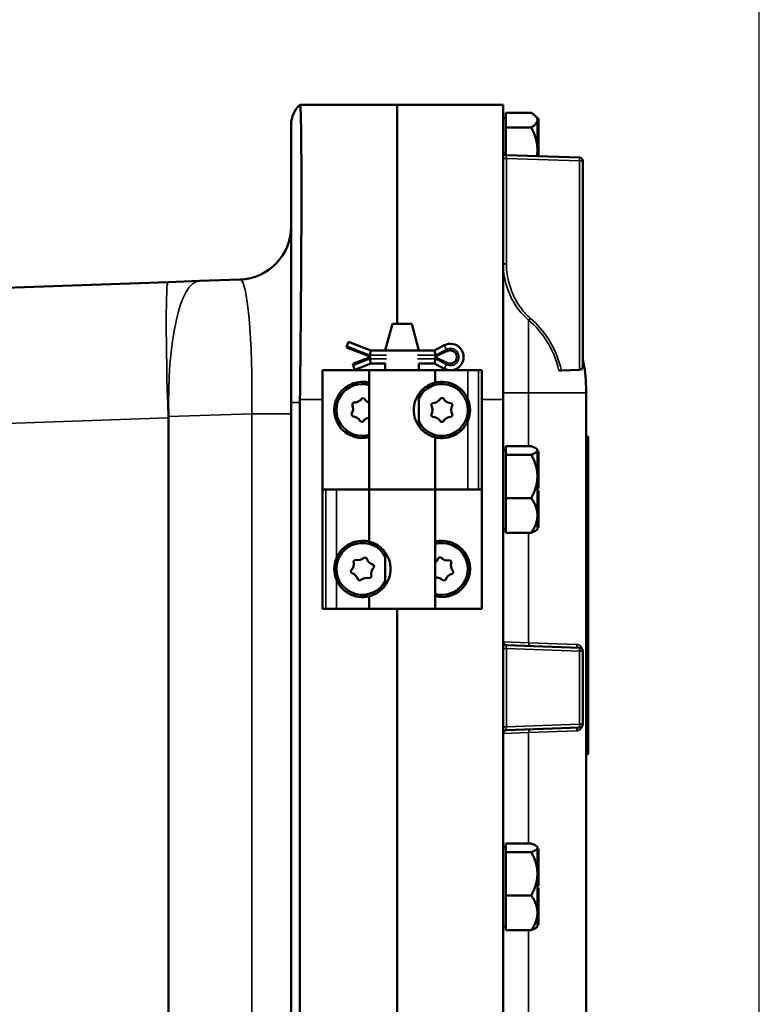
# Model space of a CAD drawing. Units: inches. Extents: x 0.6 to 97.1, y 0.6 to 74.9.
# Drawn here: x 13 to 20, y 38.6 to 47.9 of the extents above; entities that cross this region are included whole.
import ezdxf

# ---------------------------------------------------------------- set-up
doc = ezdxf.new("R2010")
doc.units = ezdxf.units.IN
doc.header["$LTSCALE"] = 4.444444
doc.header["$MEASUREMENT"] = 0
for name, color, linetype, lineweight in [('Dimension (ANSI)', 7, 'Continuous', 25), ('Visible (ANSI)', 7, 'Continuous', 50), ('Visible Narrow (ANSI)', 7, 'Continuous', 35)]:
    doc.layers.add(name, color=color, linetype=linetype, lineweight=lineweight)
doc.styles.add('Note Text (ANSI)', font='tahoma.ttf')
doc.dimstyles.new('Default (ANSI)', dxfattribs={"dimscale": 4.444444, "dimtxt": 0.12, "dimasz": 0.098425, "dimexe": 0.125, "dimexo": 0.0625, "dimgap": 0.031496, "dimtad": 0, "dimtih": 1, "dimtoh": 1, "dimrnd": 1e-08, "dimzin": 4, "dimdsep": 46, "dimtxsty": 'Note Text (ANSI)', "dimcen": 0.09, "dimdle": 0.393701, "dimclrd": 256, "dimclre": 256, "dimclrt": 256, "dimadec": 0, "dimazin": 1, "dimtfac": 1, "dimtofl": 0, "dimtmove": 0, "dimatfit": 3, "dimfxl": 1, "dimtolj": 1, "dimtzin": 4, "dimlwd": -1, "dimlwe": -1, "dimarcsym": 0})

# ---------------------------------------------------------------- blocks, each defined once
blk = doc.blocks.new('*D18')
at = {"layer": 'Defpoints', "color": 0, "transparency": 16777216}
for p in [(20.0148, 49.9196), (7.9091, 47.12), (20.0148, 34.7812)]:
    blk.add_point(p, dxfattribs=at)
at = {"layer": 'Dimension (ANSI)', "transparency": 16777216}
for p, q in [((7.9091, 47.3977), (7.9091, 50.4752)), ((20.0148, 35.059), (20.0148, 50.4752)), ((8.3465, 49.9196), (12.6686, 49.9196)), ((19.5774, 49.9196), (15.2553, 49.9196))]:
    blk.add_line(p, q, dxfattribs=at)
for points in [[(8.3465, 49.9925), (8.3465, 49.8467), (7.9091, 49.9196)], [(19.5774, 49.9925), (19.5774, 49.8467), (20.0148, 49.9196)]]:
    blk.add_solid(points, dxfattribs=at)
at = {"layer": 'Dimension (ANSI)', "transparency": 16777216, "attachment_point": 2, "style": 'Note Text (ANSI)'}
for s, insert, char_height in [('\\A1; 12.11"', (13.9619, 50.604), 0.533333), ('\\A1;[307]', (13.9619, 49.7796), 0.53333)]:
    blk.add_mtext(s, dxfattribs=dict(at, insert=insert, char_height=char_height))

msp = doc.modelspace()

# ---------------------------------------------------------------- linework, layer by layer
at = {"layer": 'Visible (ANSI)'}
for p, q in [((15.682, 47.06), (15.6819, 47.06)), ((16.5991, 47.06), (15.682, 47.06)), ((16.5991, 47.06), (16.5991, 44.9925)), ((16.5991, 47.06), (16.5991, 44.9925)), ((16.5991, 47.06), (17.5991, 47.06)), ((17.5991, 44.28), (17.5991, 47.06)), ((17.6241, 46.935), (17.5991, 46.935)), ((17.6241, 46.9166), (17.6241, 46.9845)), ((17.8641, 46.9845), (17.6241, 46.9845)), ((17.9221, 46.935), (17.9013, 46.9557)), ((17.9221, 46.935), (17.9221, 46.9166)), ((17.9221, 46.9306), (17.9321, 46.9306)), ((17.9321, 46.819), (17.9321, 46.9306)), ((15.5991, 44.2507), (15.5991, 46.8741)), ((17.6241, 46.9166), (17.6241, 46.914)), ((17.6241, 46.846), (17.6241, 46.914)), ((17.6241, 46.846), (17.6241, 46.6338)), ((17.8641, 46.846), (17.6241, 46.846)), ((17.9221, 46.9166), (17.9221, 46.914)), ((17.9221, 46.914), (17.9221, 46.819)), ((17.9221, 46.819), (17.9221, 46.8077)), ((17.9221, 46.819), (17.9321, 46.819)), ((17.9221, 46.8077), (17.9221, 46.7965)), ((17.9221, 46.7965), (17.9221, 46.7963)), ((17.9221, 46.7965), (17.9321, 46.7965)), ((17.9221, 46.7963), (17.9221, 46.6338)), ((17.9321, 46.7965), (17.9321, 46.819)), ((17.9321, 46.6313), (17.9321, 46.7965)), ((17.6241, 46.6338), (17.6241, 46.5857)), ((18.3189, 46.561), (17.6292, 46.5851)), ((17.9221, 46.6338), (17.9221, 46.5749)), ((17.9221, 46.6313), (17.9321, 46.6313)), ((17.9221, 46.6142), (17.9321, 46.6142)), ((17.9221, 46.5857), (17.9321, 46.5857)), ((17.9321, 46.6142), (17.9321, 46.6313)), ((17.9321, 46.5857), (17.9321, 46.6142)), ((18.3491, 44.5901), (18.3491, 46.5298)), ((14.4392, 45.3875), (12.6604, 45.3254)), ((14.7331, 45.3978), (14.4392, 45.3875)), ((15.1165, 45.4112), (14.7331, 45.3978)), ((16.5541, 44.9925), (16.4871, 44.7425)), ((16.738, 44.9925), (16.5541, 44.9925)), ((16.738, 44.9925), (16.805, 44.7425)), ((16.1251, 44.7821), (16.1407, 44.8229)), ((16.3507, 44.7425), (16.1407, 44.8229)), ((17.0427, 44.7907), (16.9507, 44.7425)), ((16.1198, 44.7684), (16.1251, 44.7821)), ((16.3507, 44.68), (16.1198, 44.7684)), ((16.3507, 44.7425), (16.3426, 44.6987)), ((16.4882, 44.7425), (16.3507, 44.7425)), ((16.4882, 44.7425), (16.8039, 44.7425)), ((16.9507, 44.7425), (16.8039, 44.7425)), ((16.9507, 44.7425), (16.9615, 44.6987)), ((16.9507, 44.68), (17.0747, 44.7368)), ((16.1798, 44.6145), (16.3507, 44.68)), ((16.1851, 44.6009), (16.1798, 44.6145)), ((16.2007, 44.56), (16.1851, 44.6009)), ((16.2007, 44.56), (16.3507, 44.6175)), ((16.3507, 44.6175), (16.3426, 44.6612)), ((16.3507, 44.6175), (16.4882, 44.6175)), ((16.4871, 44.555), (16.4871, 44.6175)), ((16.8039, 44.6175), (16.9507, 44.6175)), ((16.805, 44.555), (16.805, 44.6175)), ((17.0747, 44.6232), (16.9507, 44.68)), ((16.9507, 44.6175), (16.9615, 44.6612)), ((16.9507, 44.6175), (17.0427, 44.5693)), ((15.8961, 43.43), (15.8961, 44.555)), ((15.8961, 44.555), (16.3361, 44.555)), ((15.8961, 44.555), (15.8961, 44.555)), ((15.8961, 44.555), (15.8961, 42.305)), ((16.9561, 44.555), (16.3361, 44.555)), ((16.3361, 44.555), (16.3361, 43.43)), ((16.9561, 44.555), (17.266, 44.555)), ((16.9561, 44.555), (16.9561, 44.4375)), ((17.266, 44.555), (17.3648, 44.555)), ((17.3648, 44.555), (17.3961, 44.555)), ((17.3961, 42.305), (17.3961, 44.555)), ((18.1249, 44.5521), (18.1491, 44.553)), ((18.3189, 44.5589), (18.1491, 44.553)), ((16.805, 44.0254), (16.805, 44.3345)), ((18.3803, 44.395), (18.3803, 44.3412)), ((18.3803, 23.7787), (18.3803, 44.3412)), ((15.5991, 44.2507), (15.5991, 23.8692)), ((15.6819, 23.8692), (15.6819, 44.2507)), ((16.1733, 44.2325), (16.185, 44.2501)), ((16.2676, 44.2909), (16.2888, 44.2896)), ((16.9307, 44.2445), (16.9201, 44.2262)), ((17.0106, 44.2905), (17.0318, 44.2905)), ((17.1116, 44.2443), (17.1221, 44.2259)), ((17.5991, 44.28), (17.5991, 23.84)), ((16.1673, 44.1405), (16.1767, 44.1215)), ((16.92, 44.134), (16.9306, 44.1157)), ((17.122, 44.1337), (17.1114, 44.1154)), ((16.2534, 44.0704), (16.2745, 44.069)), ((17.0315, 44.0695), (17.0103, 44.0695)), ((16.9561, 43.9224), (16.9561, 43.43)), ((18.3803, 43.931), (18.4003, 43.931)), ((18.4003, 43.931), (18.4003, 43.806)), ((17.6241, 43.805), (17.5991, 43.805)), ((17.6241, 43.7991), (17.6241, 43.8387)), ((17.8641, 43.8387), (17.6241, 43.8387)), ((17.6241, 43.7991), (17.6241, 43.7976)), ((17.6241, 43.758), (17.6241, 43.7976)), ((17.9221, 43.805), (17.9154, 43.8116)), ((17.9221, 43.805), (17.9221, 43.7991)), ((17.9221, 43.7991), (17.9221, 43.7976)), ((17.9221, 43.7976), (17.9221, 43.7239)), ((17.9221, 43.7889), (17.9321, 43.7889)), ((17.9321, 43.7239), (17.9321, 43.7889)), ((18.4003, 43.806), (18.4003, 41.056)), ((17.6241, 43.758), (17.6241, 43.5537)), ((17.8641, 43.758), (17.6241, 43.758)), ((17.9221, 43.7239), (17.9221, 43.7141)), ((17.9221, 43.7239), (17.9321, 43.7239)), ((17.9221, 43.7141), (17.9221, 43.7043)), ((17.9221, 43.7043), (17.9221, 43.7041)), ((17.9221, 43.7043), (17.9321, 43.7043)), ((17.9221, 43.7041), (17.9221, 43.5537)), ((17.9321, 43.7043), (17.9321, 43.7239)), ((17.9321, 43.5149), (17.9321, 43.7043)), ((17.6241, 43.5537), (17.6241, 43.3493)), ((17.9221, 43.5537), (17.9221, 43.3749)), ((17.9221, 43.5149), (17.9321, 43.5149)), ((17.9221, 43.5146), (17.9321, 43.5146)), ((17.9321, 43.468), (17.9321, 43.5146)), ((15.8961, 43.43), (15.9273, 43.43)), ((16.0261, 43.43), (15.9273, 43.43)), ((16.3361, 43.43), (16.0261, 43.43)), ((16.3361, 43.43), (16.9561, 43.43)), ((16.3361, 42.9375), (16.3361, 43.43)), ((16.9561, 43.43), (16.3361, 43.43)), ((16.9561, 42.305), (16.9561, 43.43)), ((16.9561, 43.43), (17.266, 43.43)), ((17.266, 43.43), (17.3648, 43.43)), ((17.3961, 43.43), (17.3648, 43.43)), ((17.3961, 43.43), (17.3961, 42.305)), ((17.9221, 43.468), (17.9321, 43.468)), ((17.9221, 43.4385), (17.9321, 43.4385)), ((17.9221, 43.4214), (17.9321, 43.4214)), ((17.9321, 43.4385), (17.9321, 43.468)), ((17.9321, 43.3748), (17.9321, 43.4214)), ((17.6241, 43.3493), (17.864, 43.3493)), ((17.6241, 43.1852), (17.6241, 43.3493)), ((17.9221, 43.3749), (17.9221, 43.3748)), ((17.9221, 43.3748), (17.9221, 43.3601)), ((17.9221, 43.3748), (17.9321, 43.3748)), ((17.9221, 43.3601), (17.9221, 43.3454)), ((17.9221, 43.3454), (17.9221, 43.1852)), ((17.9221, 43.3454), (17.9321, 43.3454)), ((17.9221, 43.345), (17.9321, 43.345)), ((17.9221, 43.3255), (17.9321, 43.3255)), ((17.9221, 43.3169), (17.9321, 43.3169)), ((17.9321, 43.3454), (17.9321, 43.3748)), ((17.9321, 43.3255), (17.9321, 43.345)), ((17.9321, 43.3169), (17.9321, 43.3255)), ((17.9321, 43.0809), (17.9321, 43.3169)), ((17.6241, 43.0212), (17.6241, 43.1852)), ((17.9221, 43.1852), (17.9221, 43.0812)), ((17.6241, 43.055), (17.5991, 43.055)), ((17.6241, 43.0212), (17.864, 43.0212)), ((17.9221, 43.055), (17.9154, 43.0483)), ((17.9221, 43.0812), (17.9221, 43.0809)), ((17.9221, 43.0809), (17.9221, 43.076)), ((17.9221, 43.0809), (17.9321, 43.0809)), ((17.9221, 43.076), (17.9221, 43.071)), ((17.9221, 43.071), (17.9221, 43.055)), ((17.9221, 43.071), (17.9321, 43.071)), ((17.9321, 43.071), (17.9321, 43.0809)), ((16.4871, 42.5254), (16.4871, 42.8345)), ((16.2016, 42.7665), (16.1864, 42.7518)), ((16.2909, 42.7892), (16.3113, 42.7834)), ((16.9877, 42.7858), (17.0084, 42.7902)), ((17.096, 42.7618), (17.1102, 42.7461)), ((16.1613, 42.6631), (16.1665, 42.6426)), ((16.3756, 42.7174), (16.3808, 42.6968)), ((17.1294, 42.656), (17.1229, 42.6358)), ((16.2512, 42.5708), (16.2308, 42.5765)), ((16.3557, 42.6081), (16.3405, 42.5934)), ((17.0544, 42.5741), (17.0337, 42.5697)), ((16.3361, 42.305), (16.3361, 42.4224)), ((15.9273, 42.305), (15.8961, 42.305)), ((16.0261, 42.305), (15.9273, 42.305)), ((16.3361, 42.305), (16.0261, 42.305)), ((16.3361, 42.305), (16.9561, 42.305)), ((16.5991, 26.055), (16.5991, 42.305)), ((16.5991, 26.055), (16.5991, 42.305)), ((17.3961, 42.305), (16.9561, 42.305)), ((17.3961, 42.305), (17.3961, 42.305)), ((18.3189, 41.936), (17.6292, 41.9601)), ((18.3491, 41.2151), (18.3491, 41.9048)), ((17.6292, 41.1598), (18.3189, 41.1839)), ((18.4003, 41.056), (18.4003, 40.931)), ((18.3803, 40.931), (18.4003, 40.931)), ((17.6241, 40.055), (17.5991, 40.055)), ((17.6241, 40.0491), (17.6241, 40.0887)), ((17.8641, 40.0887), (17.6241, 40.0887)), ((17.6241, 40.0491), (17.6241, 40.0476)), ((17.6241, 40.008), (17.6241, 40.0476)), ((17.9221, 40.055), (17.9154, 40.0616)), ((17.9221, 40.055), (17.9221, 40.0491)), ((17.9221, 40.0491), (17.9221, 40.0476)), ((17.9221, 40.0476), (17.9221, 39.9739)), ((17.6241, 40.008), (17.6241, 39.8037)), ((17.8641, 40.008), (17.6241, 40.008)), ((17.9221, 40.0389), (17.9321, 40.0389)), ((17.9221, 39.9739), (17.9221, 39.9641)), ((17.9221, 39.9739), (17.9321, 39.9739)), ((17.9221, 39.9641), (17.9221, 39.9543)), ((17.9221, 39.9543), (17.9221, 39.9541)), ((17.9221, 39.9543), (17.9321, 39.9543)), ((17.9221, 39.9541), (17.9221, 39.8037)), ((17.9321, 39.9739), (17.9321, 40.0389)), ((17.9321, 39.9543), (17.9321, 39.9739)), ((17.9321, 39.7649), (17.9321, 39.9543)), ((17.6241, 39.8037), (17.6241, 39.5993)), ((17.9221, 39.8037), (17.9221, 39.6249)), ((17.9221, 39.7649), (17.9321, 39.7649)), ((17.9221, 39.7646), (17.9321, 39.7646)), ((17.9221, 39.718), (17.9321, 39.718)), ((17.9221, 39.6885), (17.9321, 39.6885)), ((17.9321, 39.718), (17.9321, 39.7646)), ((17.9321, 39.6885), (17.9321, 39.718)), ((17.6241, 39.5993), (17.864, 39.5993)), ((17.6241, 39.4352), (17.6241, 39.5993)), ((17.9221, 39.6714), (17.9321, 39.6714)), ((17.9221, 39.6249), (17.9221, 39.6248)), ((17.9221, 39.6248), (17.9221, 39.6101)), ((17.9221, 39.6248), (17.9321, 39.6248)), ((17.9221, 39.6101), (17.9221, 39.5954)), ((17.9221, 39.5954), (17.9221, 39.4352)), ((17.9221, 39.5954), (17.9321, 39.5954)), ((17.9221, 39.595), (17.9321, 39.595)), ((17.9321, 39.6248), (17.9321, 39.6714)), ((17.9321, 39.5954), (17.9321, 39.6248)), ((17.9321, 39.5755), (17.9321, 39.595)), ((17.9221, 39.5755), (17.9321, 39.5755)), ((17.9221, 39.5669), (17.9321, 39.5669)), ((17.9321, 39.5669), (17.9321, 39.5755)), ((17.9321, 39.3309), (17.9321, 39.5669)), ((17.6241, 39.2712), (17.6241, 39.4352)), ((17.9221, 39.4352), (17.9221, 39.3312)), ((17.6241, 39.305), (17.5991, 39.305)), ((17.9221, 39.305), (17.9154, 39.2983)), ((17.9221, 39.3312), (17.9221, 39.3309)), ((17.9221, 39.3309), (17.9221, 39.326)), ((17.9221, 39.3309), (17.9321, 39.3309)), ((17.9221, 39.326), (17.9221, 39.321)), ((17.9221, 39.321), (17.9221, 39.305)), ((17.9221, 39.321), (17.9321, 39.321)), ((17.9321, 39.321), (17.9321, 39.3309)), ((17.6241, 39.2712), (17.864, 39.2712))]:
    msp.add_line(p, q, dxfattribs=at)
for centre, radius, start, end in [((15.8491, 46.8741), 0.25, 131.97239, 180), ((17.6303, 46.6163), 0.0312, 180, 268), ((18.3178, 46.5298), 0.0312, 0, 88), ((15.0991, 45.9109), 0.5, 272, 0), ((17.1007, 44.68), 0.125, 242.335, 117.665), ((17.1007, 44.68), 0.0625, 245.37568, 114.62432), ((18.3803, 44.662), 0.0312, 180, 193.35118), ((17.2553, 44.395), 1.125, 0, 13.35118), ((18.3178, 44.5901), 0.0312, 272, 0), ((16.2711, 44.18), 0.2656, 75.83555, 284.16445), ((16.2711, 44.18), 0.2444, 74.57919, 285.42081), ((17.0211, 44.18), 0.2444, 207.89193, 152.10807), ((16.0906, 44.1916), 0.0922, 326.29714, 26.29714), ((16.191, 44.3421), 0.0922, 266.29714, 326.29714), ((16.3714, 44.3304), 0.0922, 206.29714, 247.46143), ((16.8402, 44.1802), 0.0922, 329.91916, 29.91916), ((16.9309, 44.3367), 0.0922, 269.91916, 329.91916), ((17.1117, 44.3364), 0.0922, 209.91916, 269.91916), ((17.2019, 44.1797), 0.0922, 149.91916, 209.91916), ((17.0211, 44.18), 0.2656, 337.26847, 22.73153), ((16.1707, 44.0295), 0.0922, 26.29714, 86.29714), ((16.3512, 44.0179), 0.0922, 99.43172, 146.29714), ((16.9304, 44.0235), 0.0922, 29.91916, 89.91916), ((17.1112, 44.0233), 0.0922, 89.91916, 149.91916), ((17.0211, 42.68), 0.2656, 255.83555, 104.16445), ((16.2711, 42.68), 0.2444, 27.89193, 332.10807), ((17.0211, 42.68), 0.2444, 254.57919, 105.42081), ((16.2711, 42.68), 0.2656, 157.26847, 202.73153), ((16.0971, 42.7292), 0.0922, 314.21546, 14.21546), ((16.2267, 42.8552), 0.0922, 254.21546, 314.21546), ((16.4006, 42.8061), 0.0922, 194.21546, 254.21546), ((16.9, 42.8143), 0.0922, 307.47006, 342.03656), ((17.0768, 42.852), 0.0922, 222.03656, 282.03656), ((17.1979, 42.7177), 0.0922, 162.03656, 222.03656), ((16.445, 42.6308), 0.0922, 134.21546, 194.21546), ((16.1415, 42.5539), 0.0922, 14.21546, 74.21546), ((16.3155, 42.5047), 0.0922, 74.21546, 134.21546), ((16.9653, 42.508), 0.0922, 42.03656, 95.75083), ((17.1421, 42.5457), 0.0922, 102.03656, 162.03656), ((17.6303, 41.9913), 0.0313, 180, 268), ((18.3178, 41.9048), 0.0312, 0, 88), ((17.6303, 41.1286), 0.0312, 92, 180), ((18.3178, 41.2151), 0.0312, 272, 0)]:
    msp.add_arc(centre, radius, start, end, dxfattribs=at)
for points, knots in [([(15.682, 44.28), (15.6842, 44.4637), (15.6861, 44.6471), (15.6897, 45.0187), (15.6913, 45.2054), (15.6949, 45.7161), (15.6961, 46.0166), (15.696, 46.5232), (15.6946, 46.7238), (15.6896, 46.9919), (15.6861, 47.06), (15.682, 47.06)], [-11.195358, -11.195358, -11.195358, -11.195358, -9.794554, -9.794554, -8.307367, -8.307367, -5.553841, -5.553841, -2.781456, -2.781456, -0.074365, -0.074365, -0.074365, -0.074365]), ([(18.3499, 44.5961), (18.3499, 44.596), (18.3499, 44.596), (18.3496, 44.5929), (18.3492, 44.5898), (18.3488, 44.5865)], [-0.00098941, -0.00098941, -0.00098941, -0.00098941, 0, 0, 0.05483353, 0.05483353, 0.05483353, 0.05483353]), ([(16.9561, 43.9224), (16.9561, 43.9224), (16.9484, 43.924), (16.9181, 43.9346), (16.8956, 43.9441), (16.8617, 43.9671), (16.8504, 43.9758), (16.8284, 43.9964), (16.8178, 44.0084), (16.7931, 44.0412), (16.7789, 44.0669), (16.7601, 44.1224), (16.7554, 44.1522), (16.7554, 44.2077), (16.7601, 44.2375), (16.7789, 44.293), (16.7931, 44.3187), (16.8178, 44.3516), (16.8284, 44.3635), (16.8504, 44.3841), (16.8617, 44.3928), (16.8956, 44.4159), (16.9181, 44.4254), (16.9484, 44.436), (16.9561, 44.4375), (16.9561, 44.4375)], [2.509035, 2.509035, 2.509035, 2.509035, 2.802557, 2.802557, 3.096079, 3.096079, 3.218365, 3.218365, 3.34065, 3.34065, 3.552101, 3.552101, 3.763552, 3.763552, 3.975004, 3.975004, 4.186455, 4.186455, 4.30874, 4.30874, 4.431025, 4.431025, 4.724548, 4.724548, 5.01807, 5.01807, 5.01807, 5.01807]), ([(16.9561, 44.4375), (16.9562, 44.4376), (16.9589, 44.4383), (16.9698, 44.4407), (16.9782, 44.4423), (17.011, 44.4463), (17.0435, 44.4474), (17.0963, 44.4352), (17.1145, 44.4294), (17.1507, 44.4126), (17.1687, 44.4016), (17.2145, 44.366), (17.2414, 44.3338), (17.2618, 44.2923), (17.264, 44.2875), (17.266, 44.2826)], [0.005384, 0.005384, 0.005384, 0.005384, 0.178898, 0.178898, 0.357796, 0.357796, 0.715592, 0.715592, 0.869177, 0.869177, 1.022763, 1.022763, 1.321549, 1.321549, 1.36035, 1.36035, 1.36035, 1.36035]), ([(17.266, 44.0773), (17.264, 44.0724), (17.2618, 44.0676), (17.2414, 44.0261), (17.2145, 43.994), (17.1687, 43.9583), (17.1507, 43.9473), (17.1145, 43.9305), (17.0963, 43.9247), (17.0435, 43.9126), (17.011, 43.9136), (16.9782, 43.9176), (16.9698, 43.9193), (16.9589, 43.9217), (16.9562, 43.9224), (16.9561, 43.9224)], [1.880319, 1.880319, 1.880319, 1.880319, 1.91912, 1.91912, 2.217906, 2.217906, 2.371492, 2.371492, 2.525077, 2.525077, 2.882873, 2.882873, 3.061771, 3.061771, 3.235285, 3.235285, 3.235285, 3.235285]), ([(16.0261, 42.7826), (16.0281, 42.7875), (16.0303, 42.7923), (16.0507, 42.8338), (16.0776, 42.866), (16.1234, 42.9016), (16.1414, 42.9126), (16.1776, 42.9294), (16.1958, 42.9352), (16.2486, 42.9474), (16.2811, 42.9463), (16.3139, 42.9423), (16.3223, 42.9407), (16.3332, 42.9383), (16.3359, 42.9376), (16.3361, 42.9375)], [1.880319, 1.880319, 1.880319, 1.880319, 1.91912, 1.91912, 2.217906, 2.217906, 2.371492, 2.371492, 2.525077, 2.525077, 2.882873, 2.882873, 3.061771, 3.061771, 3.235285, 3.235285, 3.235285, 3.235285]), ([(16.3361, 42.9375), (16.3361, 42.9375), (16.3438, 42.936), (16.374, 42.9254), (16.3965, 42.9159), (16.4304, 42.8928), (16.4417, 42.8841), (16.4637, 42.8635), (16.4744, 42.8516), (16.499, 42.8187), (16.5132, 42.793), (16.532, 42.7375), (16.5367, 42.7077), (16.5367, 42.6522), (16.532, 42.6224), (16.5132, 42.5669), (16.499, 42.5412), (16.4744, 42.5084), (16.4637, 42.4964), (16.4417, 42.4758), (16.4304, 42.4671), (16.3965, 42.4441), (16.374, 42.4346), (16.3438, 42.424), (16.3361, 42.4224), (16.3361, 42.4224)], [2.509035, 2.509035, 2.509035, 2.509035, 2.802557, 2.802557, 3.096079, 3.096079, 3.218365, 3.218365, 3.34065, 3.34065, 3.552101, 3.552101, 3.763552, 3.763552, 3.975004, 3.975004, 4.186455, 4.186455, 4.30874, 4.30874, 4.431025, 4.431025, 4.724548, 4.724548, 5.01807, 5.01807, 5.01807, 5.01807]), ([(16.3361, 42.4224), (16.3359, 42.4224), (16.3332, 42.4217), (16.3223, 42.4193), (16.3139, 42.4176), (16.2811, 42.4136), (16.2486, 42.4126), (16.1958, 42.4247), (16.1776, 42.4305), (16.1414, 42.4473), (16.1234, 42.4583), (16.0776, 42.494), (16.0507, 42.5261), (16.0303, 42.5676), (16.0281, 42.5724), (16.0261, 42.5773)], [0.005384, 0.005384, 0.005384, 0.005384, 0.178898, 0.178898, 0.357796, 0.357796, 0.715592, 0.715592, 0.869177, 0.869177, 1.022763, 1.022763, 1.321549, 1.321549, 1.36035, 1.36035, 1.36035, 1.36035])]:
    msp.add_open_spline(points, degree=3, knots=knots, dxfattribs=at)
for points, weights in [([(17.8641, 46.9845), (17.921, 46.9481), (17.9221, 46.9166)], [1.34578561867, 1.44777834384, 1.44983996629]), ([(17.9221, 46.914), (17.921, 46.8824), (17.8641, 46.846)], [1.44983996636, 1.44777813008, 1.34576446124]), ([(17.8641, 46.846), (17.9221, 46.7323), (17.9221, 46.6338)], [1.34575504669, 1.4498267712, 1.44982677123]), ([(17.9221, 46.6338), (17.9221, 46.6046), (17.9173, 46.575)], [1.44982677128, 1.44982677127, 1.44069474592]), ([(17.8641, 43.8387), (17.921, 43.8175), (17.9221, 43.7991)], [1.34578561867, 1.44777834384, 1.44983996629]), ([(17.9221, 43.7976), (17.921, 43.7792), (17.8641, 43.758)], [1.44983996636, 1.44777813008, 1.34576446124]), ([(17.8641, 43.758), (17.9221, 43.6485), (17.9221, 43.5537)], [1.34575504669, 1.4498267712, 1.44982677123]), ([(17.9221, 43.5537), (17.9221, 43.4588), (17.864, 43.3493)], [1.44982677128, 1.44982677124, 1.34573389249]), ([(17.864, 43.3493), (17.9221, 43.2614), (17.9221, 43.1852)], [1.34573389251, 1.44982677124, 1.44982677128]), ([(17.9221, 43.1852), (17.9221, 43.1091), (17.864, 43.0212)], [1.44982677125, 1.44982677121, 1.34573389247]), ([(17.864, 43.0212), (17.9027, 43.0356), (17.9154, 43.0483)], [1.34573389246, 1.41331188449, 1.43701766297]), ([(17.8641, 40.0887), (17.921, 40.0675), (17.9221, 40.0491)], [1.34578561867, 1.44777834384, 1.44983996629]), ([(17.9221, 40.0476), (17.921, 40.0292), (17.8641, 40.008)], [1.44983996636, 1.44777813008, 1.34576446124]), ([(17.8641, 40.008), (17.9221, 39.8985), (17.9221, 39.8037)], [1.34575504669, 1.4498267712, 1.44982677123]), ([(17.9221, 39.8037), (17.9221, 39.7088), (17.864, 39.5993)], [1.44982677128, 1.44982677124, 1.34573389249]), ([(17.864, 39.5993), (17.9221, 39.5114), (17.9221, 39.4352)], [1.34573389251, 1.44982677124, 1.44982677128]), ([(17.9221, 39.4352), (17.9221, 39.3591), (17.864, 39.2712)], [1.44982677125, 1.44982677121, 1.34573389247]), ([(17.864, 39.2712), (17.9027, 39.2856), (17.9154, 39.2983)], [1.34573389246, 1.41331188449, 1.43701766297])]:
    msp.add_rational_spline(points, weights, degree=2, dxfattribs=at)
msp.add_open_spline([(15.6819, 44.2507), (15.6819, 44.2605), (15.6819, 44.2702), (15.682, 44.28)], degree=3, dxfattribs=at)
at = {"layer": 'Visible Narrow (ANSI)'}
for p, q in [((17.6292, 46.5539), (17.5991, 46.5539)), ((17.6292, 45.5579), (17.6292, 46.5539)), ((17.6292, 46.5539), (18.3189, 46.5298)), ((18.3491, 46.5298), (18.3189, 46.5298)), ((18.3189, 46.5298), (18.3189, 44.5589)), ((17.6292, 45.5579), (17.5991, 45.5579)), ((17.8394, 45.0282), (17.8394, 44.3412)), ((17.063, 44.7519), (17.0427, 44.7907)), ((16.1251, 44.7821), (16.3426, 44.6987)), ((16.3426, 44.6987), (16.4999, 44.6987)), ((16.7922, 44.6987), (16.9615, 44.6987)), ((16.9615, 44.6987), (17.063, 44.7519)), ((16.3426, 44.6612), (16.1851, 44.6009)), ((16.4999, 44.6612), (16.3426, 44.6612)), ((16.9615, 44.6612), (16.7922, 44.6612)), ((17.063, 44.608), (16.9615, 44.6612)), ((17.063, 44.608), (17.0427, 44.5693)), ((18.3499, 44.6548), (18.3499, 44.5961)), ((17.266, 44.555), (17.266, 44.2826)), ((17.3648, 44.555), (17.3648, 43.43)), ((17.5991, 44.3412), (17.8394, 44.3412)), ((18.3803, 44.3412), (17.8394, 44.3412)), ((17.8394, 43.8387), (17.8394, 44.3412)), ((15.6819, 44.2507), (15.5991, 44.2507)), ((15.8961, 44.28), (15.682, 44.28)), ((17.3961, 44.28), (17.5991, 44.28)), ((14.4462, 44.1173), (15.2285, 44.1446)), ((15.2285, 44.1446), (15.5991, 44.1446)), ((15.2285, 44.1446), (15.2285, 23.9753)), ((9.5367, 43.9359), (14.4392, 44.1071)), ((14.4392, 44.1071), (14.4462, 44.1173)), ((14.4392, 44.1071), (14.4392, 24.0129)), ((14.4462, 24.0026), (14.4462, 44.1173)), ((17.266, 44.0773), (17.266, 43.43)), ((18.3803, 43.806), (18.4003, 43.806)), ((15.9273, 42.305), (15.9273, 43.43)), ((16.0261, 42.7826), (16.0261, 43.43)), ((17.8394, 41.9835), (17.8394, 43.0212)), ((16.0261, 42.305), (16.0261, 42.5773)), ((17.8394, 41.9835), (17.5991, 41.9913)), ((17.6292, 41.9289), (17.5991, 41.9289)), ((17.6292, 41.1911), (17.6292, 41.9289)), ((17.6292, 41.9289), (18.3189, 41.9048)), ((17.8394, 41.9835), (18.2912, 41.9673)), ((18.3491, 41.9048), (18.3189, 41.9048)), ((18.3189, 41.9048), (18.3189, 41.2151)), ((18.3499, 41.9048), (18.3491, 41.9048)), ((18.3499, 41.2151), (18.3499, 41.9048)), ((17.5991, 41.1911), (17.6292, 41.1911)), ((18.3189, 41.2151), (17.6292, 41.1911)), ((18.3189, 41.2151), (18.3491, 41.2151)), ((18.3491, 41.2151), (18.3499, 41.2151)), ((17.5991, 41.1286), (17.8394, 41.1365)), ((18.2912, 41.1527), (17.8394, 41.1365)), ((17.8394, 40.0887), (17.8394, 41.1365)), ((18.3803, 41.056), (18.4003, 41.056)), ((17.8394, 36.3387), (17.8394, 39.2712))]:
    msp.add_line(p, q, dxfattribs=at)
msp.add_arc((17.1007, 44.68), 0.0812, 242.335, 117.665, dxfattribs=at)
for centre, major_axis, ratio, start_param, end_param in [((17.6303, 46.5538), (-0.0011, 0.0313), 0.034709, 6.280758, 7.850337), ((18.3178, 46.5298), (0.0011, 0.0312), 0.034878, 4.713607, 6.283185), ((14.484, 44.1071), (-0.0447, 1.2805), 0.034878, 0, 1.569578), ((14.7779, 44.1173), (-0.0447, 1.2805), 0.258672, 0, 1.561764), ((15.0991, 44.1285), (-0.0181, -1.2826), 0.100705, 1.584768, 3.146532), ((17.8557, 45.0462), (-0.0204, -0.0237), 0.026468, 4.735146, 5.602247), ((17.6303, 41.9288), (-0.0011, 0.0313), 0.034709, 6.280758, 7.850337), ((17.8557, 41.9835), (-0.0011, -0.0312), 0.519, 4.730511, 6.283185), ((18.32, 41.9673), (-0.0011, -0.0312), 0.92072, 4.74453, 6.283185), ((18.3178, 41.9048), (0.0011, 0.0312), 0.034878, 4.713607, 6.283185), ((17.6303, 41.1911), (0.0011, 0.0313), 0.034709, 1.574441, 3.14402), ((17.8557, 41.1365), (-0.0011, 0.0312), 0.519, 0, 1.552674), ((18.32, 41.1527), (-0.0011, 0.0312), 0.92072, 0, 1.538655), ((18.3178, 41.2151), (0.0011, -0.0312), 0.034878, 0, 1.569578)]:
    msp.add_ellipse(centre, major_axis=major_axis, ratio=ratio, start_param=start_param, end_param=end_param, dxfattribs=at)
for points, knots in [([(17.5991, 45.5579), (17.5991, 45.4752), (17.6142, 45.3929), (17.6644, 45.2546), (17.6946, 45.1965), (17.763, 45.101), (17.7986, 45.0617), (17.8394, 45.0282)], [0, 0, 0, 0, 0.60173, 0.60173, 1.077222, 1.077222, 1.462245, 1.462245, 1.462245, 1.462245]), ([(17.8546, 45.0462), (17.8163, 45.0792), (17.7829, 45.1176), (17.7188, 45.2105), (17.6905, 45.2668), (17.6434, 45.4001), (17.6292, 45.4789), (17.6292, 45.5579)], [-1.462245, -1.462245, -1.462245, -1.462245, -1.077222, -1.077222, -0.60173, -0.60173, 0, 0, 0, 0]), ([(17.8394, 45.0282), (17.9051, 44.9716), (17.9623, 44.9051), (18.0627, 44.7461), (18.102, 44.651), (18.1249, 44.5521)], [-2.106153, -2.106153, -2.106153, -2.106153, -1.427298, -1.427298, -0.633748, -0.633748, -0.633748, -0.633748]), ([(18.1491, 44.553), (18.1257, 44.6561), (18.0849, 44.7553), (17.9808, 44.9199), (17.9221, 44.9882), (17.8546, 45.0462)], [0.621745, 0.621745, 0.621745, 0.621745, 1.427298, 1.427298, 2.106153, 2.106153, 2.106153, 2.106153]), ([(18.3422, 41.9352), (18.3412, 41.937), (18.3402, 41.9387), (18.3364, 41.9444), (18.3334, 41.9478), (18.3193, 41.9611), (18.3062, 41.9667), (18.2912, 41.9673)], [-0.4211026, -0.4211026, -0.4211026, -0.4211026, -0.3884821, -0.3884821, -0.3010332, -0.3010332, 0, 0, 0, 0]), ([(18.3491, 41.9152), (18.3485, 41.9189), (18.3476, 41.9219), (18.3454, 41.9288), (18.3439, 41.9322), (18.3422, 41.9352)], [-0.51061901, -0.51061901, -0.51061901, -0.51061901, -0.47593091, -0.47593091, -0.4211026, -0.4211026, -0.4211026, -0.4211026]), ([(18.3499, 41.9048), (18.3499, 41.9081), (18.3496, 41.9113), (18.3492, 41.9144), (18.3491, 41.9148), (18.3491, 41.9152)], [-0.53910943, -0.53910943, -0.53910943, -0.53910943, -0.51418226, -0.51418226, -0.51061901, -0.51061901, -0.51061901, -0.51061901]), ([(18.2912, 41.1527), (18.2942, 41.1528), (18.2971, 41.1531), (18.3052, 41.1546), (18.3101, 41.1563), (18.3185, 41.1603), (18.3219, 41.1624), (18.3277, 41.1668), (18.3302, 41.1689), (18.3343, 41.1732), (18.336, 41.1753), (18.3389, 41.1793), (18.3402, 41.1812), (18.3416, 41.1837), (18.3419, 41.1842), (18.3422, 41.1847)], [-0.5390695, -0.5390695, -0.5390695, -0.5390695, -0.4794952, -0.4794952, -0.3683184, -0.3683184, -0.2827978, -0.2827978, -0.2170127, -0.2170127, -0.1664088, -0.1664088, -0.1274827, -0.1274827, -0.1180191, -0.1180191, -0.1180191, -0.1180191]), ([(18.3422, 41.1847), (18.3427, 41.1857), (18.3432, 41.1866), (18.3445, 41.1893), (18.3452, 41.1911), (18.3465, 41.1945), (18.347, 41.1961), (18.3479, 41.1992), (18.3482, 41.2006), (18.3487, 41.2029), (18.3489, 41.2038), (18.3491, 41.2048)], [-0.11801906, -0.11801906, -0.11801906, -0.11801906, -0.1009759, -0.1009759, -0.07371343, -0.07371343, -0.0527423, -0.0527423, -0.03740625, -0.03740625, -0.02848934, -0.02848934, -0.02848934, -0.02848934]), ([(18.3491, 41.2048), (18.3491, 41.2052), (18.3492, 41.2057), (18.3494, 41.2073), (18.3496, 41.2084), (18.3498, 41.2106), (18.3498, 41.2118), (18.3499, 41.2137), (18.3499, 41.2144), (18.3499, 41.2151)], [-0.02848934, -0.02848934, -0.02848934, -0.02848934, -0.02401811, -0.02401811, -0.01456586, -0.01456586, -0.00561213, -0.00561213, 0, 0, 0, 0])]:
    msp.add_open_spline(points, degree=3, knots=knots, dxfattribs=at)
msp.add_open_spline([(18.3499, 44.5961), (18.3494, 44.5941), (18.3491, 44.5921), (18.3491, 44.5901)], degree=3, dxfattribs=at)

# ---------------------------------------------------------------- dimensions: what is measured, and where the dimension line sits
at = {"layer": 'Dimension (ANSI)'}
dim = msp.add_linear_dim(base=(20.0148, 49.9196), p1=(7.9091, 47.12), p2=(20.0148, 34.7812), angle=180, text=' <>"\\X[307]', dimstyle='Default (ANSI)', override={"dimgap": 0.031496, "dimtih": 0, "dimtoh": 0, "dimdec": 2, "dimpost": '\\X', "dimtol": 0, "dimlim": 0, "dimtp": 0, "dimtm": 0, "dimtdec": 2, "dimatfit": 1, "dimtvp": -0.25}, dxfattribs=at)
dim.commit()
dim.dimension.update_dxf_attribs({"geometry": '*D18', "text_midpoint": (13.9619, 49.9196), "dimtype": 160})

doc.saveas('drawing.dxf')
